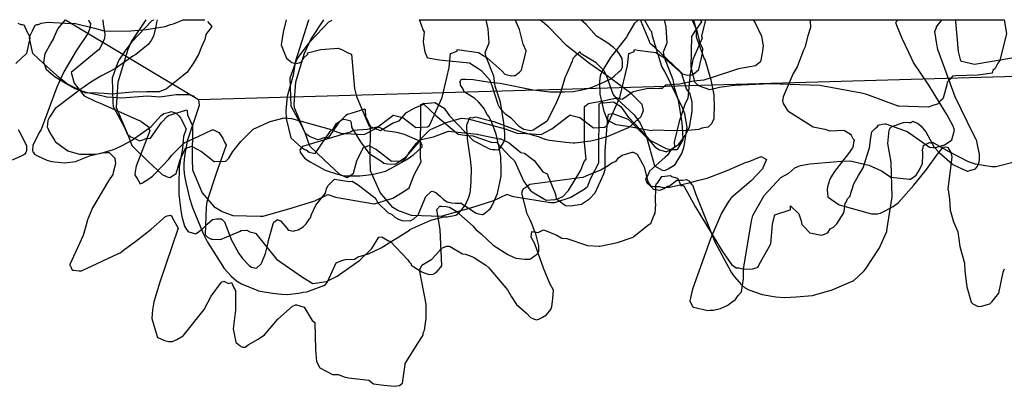
# Model space of a CAD drawing. Units: inches. Extents: x 119 to 1775, y 324 to 1390.
# Drawn here: x 793 to 884, y 324 to 357 of the extents above; entities that cross this region are included whole.
import ezdxf

# ---------------------------------------------------------------- set-up
doc = ezdxf.new("R2010")
doc.units = ezdxf.units.IN
doc.header["$MEASUREMENT"] = 0

msp = doc.modelspace()

# ---------------------------------------------------------------- linework, layer by layer
msp.add_lwpolyline([(793.258, 357.119), (793.534, 357.011), (793.681, 357.016), (793.841, 356.961), (794.064, 356.414), (794.317, 355.941), (794.349, 355.762), (794.321, 355.606), (794.04, 354.325), (793.065, 353.406)])
for points in [[(810.704, 357.286, 0), (811.117, 356.835, 0), (810.581, 356.082, 0), (810.482, 355.641, 0), (810.181, 354.966, 0), (809.885, 354.26, 0), (809.408, 353.404, 0), (808.933, 352.729, 0), (808.801, 352.587, 0), (808.485, 352.306, 0), (806.931, 351.075, 0), (806.254, 350.805, 0), (806.069, 350.802, 0), (805.136, 350.816, 0), (803.802, 350.772, 0), (802.809, 350.687, 0), (801.891, 350.59, 0), (801.214, 350.644, 0), (800.591, 350.677, 0), (799.532, 350.707, 0), (799.428, 350.716, 0), (799.381, 350.734, 0), (797.816, 351.521, 0), (797.089, 352.092, 0), (795.61, 353.406, 0), (794.635, 354.325, 0), (794.354, 355.606, 0), (794.326, 355.762, 0), (794.358, 355.941, 0), (794.611, 356.414, 0), (794.834, 356.961, 0), (794.994, 357.015, 0), (795.141, 357.011, 0), (795.416, 357.119, 0), (796.007, 357.235, 0), (798.148, 357.098, 0), (798.454, 357.13, 0), (800.324, 356.681, 0), (801.204, 356.432, 0), (801.832, 356.407, 0), (803.646, 356.431, 0), (805.085, 356.543, 0), (806.815, 356.817, 0), (807.324, 357, 0), (807.6, 357.057, 0), (808.483, 357.454, 0), (808.992, 357.454, 0), (810.468, 357.454, 0)], [(799.77, 357.454, 0), (799.835, 357.264, 0), (799.937, 357.105, 0), (799.894, 356.637, 0), (799.696, 356.181, 0), (798.612, 354.577, 0), (797.485, 352.663, 0), (796.841, 351.242, 0), (795.389, 347.337, 0), (795.229, 347.046, 0), (794.627, 345.849, 0), (794.611, 345.433, 0), (794.642, 345.286, 0), (794.683, 345.205, 0), (794.791, 345.076, 0), (795.069, 344.918, 0), (795.935, 344.522, 0), (796.395, 344.377, 0), (797.559, 344.26, 0), (798.563, 344.397, 0), (799.948, 344.94, 0), (801.139, 345.226, 0), (801.525, 345.21, 0), (801.655, 345.23, 0), (801.814, 345.049, 0), (802.181, 344.709, 0), (802.233, 344.164, 0), (802.021, 343.39, 0), (802.005, 343.185, 0), (801.613, 342.605, 0), (800.127, 340.126, 0), (799.675, 339.017, 0), (799.525, 338.439, 0), (799.254, 337.563, 0), (798.034, 334.896, 0), (798.055, 334.812, 0), (798.121, 334.721, 0), (798.235, 334.425, 0), (798.286, 334.381, 0), (798.369, 334.38, 0), (798.894, 334.321, 0), (798.972, 334.303, 0), (798.99, 334.29, 0), (799.182, 334.338, 0), (802.456, 335.874, 0), (802.67, 335.98, 0), (802.765, 336.045, 0), (802.813, 336.071, 0), (802.98, 336.235, 0), (804.105, 337.038, 0), (805.536, 338.141, 0), (806.85, 339.323, 0), (807.002, 339.381, 0), (807.321, 339.431, 0), (807.441, 339.354, 0), (807.489, 339.155, 0), (808.029, 338.237, 0), (806.327, 333.257, 0), (805.78, 331.47, 0), (805.643, 330.724, 0), (805.596, 329.924, 0), (805.795, 329.201, 0), (806.12, 328.189, 0), (806.131, 328.163, 0), (806.759, 327.898, 0), (807.131, 327.801, 0), (807.491, 327.795, 0), (807.908, 327.975, 0), (808.479, 328.315, 0), (810.399, 330.768, 0), (811.051, 331.982, 0), (812.019, 333.285, 0), (812.214, 333.351, 0), (812.659, 333.145, 0), (812.836, 333.224, 0), (812.929, 333.227, 0), (813.122, 332.799, 0), (813.303, 332.5, 0), (813.303, 330.705, 0), (813.072, 328.958, 0), (813.332, 327.746, 0), (813.343, 327.713, 0), (813.377, 327.675, 0), (813.703, 327.431, 0), (813.785, 327.353, 0), (813.97, 327.299, 0), (814.164, 327.271, 0), (814.192, 327.287, 0), (814.471, 327.506, 0), (815.373, 328.032, 0), (815.954, 328.414, 0), (817.21, 329.865, 0), (818.534, 331.063, 0), (818.822, 331.184, 0), (818.914, 331.18, 0), (819.631, 330.96, 0), (820.352, 329.732, 0), (820.602, 329.57, 0), (820.673, 327.078, 0), (820.764, 325.964, 0), (821.043, 325.456, 0), (821.077, 325.38, 0), (822.238, 324.762, 0), (822.746, 324.775, 0), (823.29, 324.547, 0), (823.691, 324.464, 0), (825.566, 324.256, 0), (826.011, 323.898, 0), (826.947, 323.78, 0), (827.91, 323.677, 0), (828.386, 323.763, 0), (828.688, 323.964, 0), (828.93, 325.701, 0), (828.925, 325.738, 0), (828.936, 325.773, 0), (830.114, 327.685, 0), (830.572, 328.374, 0), (830.592, 328.617, 0), (830.706, 328.863, 0), (830.842, 329.93, 0), (830.843, 331.246, 0), (830.257, 334.417, 0), (830.29, 334.444, 0), (830.307, 334.513, 0), (830.448, 334.842, 0), (831.377, 335.399, 0), (832.128, 336.186, 0), (832.212, 336.366, 0), (832.35, 336.436, 0), (832.746, 336.574, 0), (833.015, 336.592, 0), (833.908, 336.066, 0), (834.196, 335.876, 0), (834.476, 335.861, 0), (835.061, 335.643, 0), (835.318, 335.519, 0), (836.358, 334.842, 0), (836.614, 334.604, 0), (838.357, 332.554, 0), (838.722, 331.917, 0), (839.187, 331.206, 0), (840.083, 330.411, 0), (840.479, 330.032, 0), (840.728, 329.879, 0), (841.01, 329.814, 0), (841.241, 329.85, 0), (841.582, 330.04, 0), (841.941, 330.253, 0), (842.341, 330.751, 0), (842.39, 330.94, 0), (842.425, 331.024, 0), (842.53, 331.737, 0), (842.576, 332.528, 0), (842.25, 333.163, 0), (841.673, 334.558, 0), (840.861, 336.805, 0), (840.514, 337.423, 0), (840.602, 337.951, 0), (841.159, 337.836, 0), (841.674, 338.081, 0), (842.834, 337.627, 0), (843.341, 337.333, 0), (843.8, 337.284, 0), (845.615, 336.678, 0), (845.72, 336.66, 0), (846.792, 336.591, 0), (846.855, 336.597, 0), (848.471, 336.929, 0), (849.816, 337.393, 0), (849.91, 337.431, 0), (850.009, 337.497, 0), (851.359, 338.575, 0), (851.541, 338.691, 0), (851.865, 339.477, 0), (851.934, 339.619, 0), (852.006, 340.452, 0), (851.984, 340.548, 0), (851.984, 340.582, 0), (852.013, 342.174, 0), (852.07, 342.365, 0), (852.187, 342.464, 0), (852.551, 342.993, 0), (853.363, 343.104, 0), (853.452, 343.022, 0), (853.994, 342.867, 0), (854.191, 342.483, 0), (854.308, 342.155, 0), (854.434, 342.246, 0), (854.591, 342.139, 0), (855.615, 340.245, 0), (858.151, 336.082, 0), (858.975, 334.911, 0), (859.396, 334.58, 0), (859.644, 334.583, 0), (860.153, 334.467, 0), (860.904, 334.492, 0), (861.242, 334.59, 0), (861.403, 334.662, 0), (861.459, 334.733, 0), (861.509, 334.893, 0), (862.613, 336.81, 0), (862.747, 338.572, 0), (862.948, 339.382, 0), (862.973, 339.464, 0), (864.383, 339.924, 0), (864.408, 339.895, 0), (864.407, 340.302, 0), (865.184, 339.581, 0), (865.406, 338.916, 0), (865.447, 338.58, 0), (865.547, 338.49, 0), (866.182, 337.823, 0), (867.108, 337.642, 0), (867.288, 337.598, 0), (867.859, 337.827, 0), (868.075, 338.186, 0), (868.37, 338.326, 0), (868.666, 338.642, 0), (869.31, 339.647, 0), (869.365, 339.803, 0), (869.429, 340.523, 0), (869.544, 340.641, 0), (869.656, 340.946, 0), (869.862, 341.175, 0), (870.245, 342.341, 0), (870.662, 343.085, 0), (871.09, 343.814, 0), (871.684, 345.646, 0), (871.802, 346.604, 0), (871.907, 347.11, 0), (872.196, 347.418, 0), (872.216, 347.43, 0), (872.379, 347.593, 0), (872.505, 347.732, 0), (872.615, 347.768, 0), (872.888, 347.833, 0), (873.105, 347.849, 0), (873.198, 347.852, 0), (875.153, 347.15, 0), (875.636, 346.829, 0), (877.195, 345.702, 0), (877.504, 345.67, 0), (877.594, 345.665, 0), (877.878, 345.71, 0), (878.59, 345.93, 0), (879.107, 346.274, 0), (879.263, 346.388, 0), (879.371, 346.736, 0), (879.515, 347.264, 0), (879.379, 347.631, 0), (878.801, 348.722, 0), (877.157, 351.432, 0), (875.722, 353.511, 0), (875.319, 354.427, 0), (874.705, 355.713, 0), (874.214, 356.932, 0), (874.122, 357.186, 0), (874.137, 357.265, 0), (874.324, 357.454, 0)], [(809.534, 350.376, 0), (809.074, 350.524, 0), (808.768, 350.539, 0), (808.022, 350.516, 0), (807.823, 350.526, 0), (806.334, 350.322, 0), (805.198, 350.401, 0), (802.817, 350.224, 0), (801.452, 350.329, 0), (801.243, 350.373, 0), (800.963, 350.444, 0), (799.542, 350.749, 0), (798.545, 351.098, 0), (797.614, 351.599, 0), (796.689, 352.165, 0), (796.529, 352.27, 0), (796.065, 352.673, 0), (795.9, 352.847, 0), (795.833, 353.009, 0), (795.648, 353.521, 0), (795.707, 353.894, 0), (795.767, 354.353, 0), (796.277, 355.249, 0), (796.529, 355.644, 0), (796.611, 355.857, 0), (796.932, 356.62, 0), (797.636, 357.454, 0), (809.894, 350.101, 0), (1067.031, 357.454, 0)], [(806.077, 357.454, 0), (806.014, 357.192, 0), (805.963, 356.819, 0), (805.744, 355.928, 0), (805.523, 355.529, 0), (805.27, 355.155, 0), (804.104, 354.235, 0), (803.855, 354.107, 0), (802.248, 352.97, 0), (800.9, 352.261, 0), (799.984, 351.686, 0), (798.938, 350.97, 0), (796.891, 349.43, 0), (796.693, 349.267, 0), (796.173, 348.471, 0), (796.022, 348.174, 0), (795.966, 347.547, 0), (795.971, 347.519, 0), (796.164, 347.09, 0), (796.633, 346.339, 0), (796.668, 346.253, 0), (796.682, 346.234, 0), (796.707, 346.209, 0), (797.848, 345.381, 0), (797.887, 345.362, 0), (797.938, 345.341, 0), (798.919, 345.05, 0), (800.474, 345.079, 0), (800.923, 345.166, 0), (802.075, 345.497, 0), (802.63, 345.744, 0), (803.641, 346.276, 0), (805.364, 347.488, 0), (805.535, 347.62, 0), (806.457, 348.632, 0), (806.686, 348.797, 0), (807.232, 348.937, 0), (807.375, 349.001, 0), (807.731, 348.857, 0), (807.861, 348.821, 0), (808.108, 348.561, 0), (808.234, 348.418, 0), (808.297, 348.283, 0), (808.742, 347.393, 0), (808.692, 347.225, 0), (808.52, 346.694, 0), (808.43, 345.596, 0), (808.121, 343.899, 0), (808.067, 342.23, 0), (808.078, 341.351, 0), (808.251, 339.864, 0), (808.349, 339.327, 0), (808.592, 338.434, 0), (808.793, 338.112, 0), (808.976, 337.908, 0), (809.561, 337.749, 0), (809.645, 337.735, 0), (809.665, 337.753, 0), (810.24, 338.162, 0), (810.696, 338.628, 0), (811.189, 339.056, 0), (811.543, 339.092, 0), (811.577, 339.106, 0), (811.592, 339.102, 0), (811.975, 339.104, 0), (812.071, 339.036, 0), (812.282, 338.845, 0), (812.829, 337.397, 0), (812.909, 337.21, 0), (813.056, 336.926, 0), (813.62, 335.923, 0), (813.936, 335.464, 0), (814.569, 334.809, 0), (814.783, 334.668, 0), (815.222, 334.568, 0), (815.656, 334.962, 0), (815.708, 335.069, 0), (816.05, 335.901, 0), (816.279, 336.772, 0), (816.345, 337.114, 0), (816.753, 338.652, 0), (816.839, 338.813, 0), (817.162, 339.051, 0), (817.348, 338.954, 0), (817.429, 338.945, 0), (817.487, 338.895, 0), (818.07, 338.223, 0), (818.158, 338.066, 0), (818.335, 338.031, 0), (818.621, 337.956, 0), (818.788, 338.025, 0), (819.059, 338.081, 0), (819.532, 338.379, 0), (819.798, 338.638, 0), (820.106, 339.112, 0), (820.191, 339.194, 0), (820.291, 339.509, 0), (820.679, 340.311, 0), (820.689, 340.352, 0), (821.581, 341.466, 0), (821.665, 341.886, 0), (821.829, 342.184, 0), (822.401, 342.753, 0), (823.781, 342.538, 0), (824.054, 342.575, 0), (824.58, 342.233, 0), (826.09, 341.057, 0), (826.242, 340.88, 0), (826.409, 340.594, 0), (827.371, 339.648, 0), (827.675, 339.525, 0), (827.972, 339.247, 0), (828.37, 339.037, 0), (828.651, 338.951, 0), (829.382, 338.936, 0), (829.507, 338.974, 0), (829.728, 339.093, 0), (830.07, 339.424, 0), (830.105, 339.476, 0), (830.836, 341.177, 0), (831.33, 341.617, 0), (831.423, 341.658, 0), (831.493, 341.622, 0), (831.753, 341.522, 0), (832.182, 341.167, 0), (832.44, 340.881, 0), (832.784, 340.683, 0), (833.18, 340.577, 0), (833.551, 340.552, 0), (834.004, 340.557, 0), (834.035, 340.573, 0), (834.059, 340.576, 0), (834.122, 340.525, 0), (835.469, 339.626, 0), (835.684, 339.577, 0), (836.001, 339.495, 0), (836.085, 339.517, 0), (836.298, 339.654, 0), (836.744, 340.021, 0), (836.864, 340.227, 0), (837.079, 340.668, 0), (837.421, 341.436, 0), (837.763, 343.023, 0), (837.766, 343.628, 0), (837.722, 344.806, 0), (837.556, 345.818, 0), (837.298, 346.898, 0), (836.898, 347.98, 0), (836.661, 348.5, 0), (836.475, 348.728, 0), (836.153, 349.293, 0), (835.664, 349.881, 0), (835.333, 350.193, 0), (834.348, 350.821, 0), (834.219, 351.129, 0), (834.004, 351.43, 0), (834.032, 351.574, 0), (833.958, 351.773, 0), (834.015, 351.821, 0), (834.089, 351.933, 0), (834.181, 351.966, 0), (834.471, 351.983, 0), (835.175, 351.938, 0), (836.731, 351.692, 0), (837.664, 351.608, 0), (840.708, 350.98, 0), (842.246, 350.821, 0), (842.484, 350.805, 0), (843.591, 350.798, 0), (844.394, 350.837, 0), (845.05, 350.961, 0), (845.737, 351.109, 0), (846.146, 351.23, 0), (847.286, 351.713, 0), (847.848, 352.019, 0), (848.161, 352.236, 0), (848.607, 352.639, 0), (848.809, 352.846, 0), (848.934, 353.083, 0), (848.943, 353.524, 0), (848.915, 353.869, 0), (848.633, 354.332, 0), (848.422, 354.602, 0), (848.094, 354.902, 0), (847.583, 355.3, 0), (847.251, 355.518, 0), (846.537, 355.925, 0), (845.578, 357.002, 0), (845.099, 357.454, 0)], [(801.089, 357.454, 0), (801.109, 357.046, 0), (801.261, 356.151, 0), (801.233, 355.712, 0), (800.816, 354.799, 0), (800.739, 354.705, 0), (800.489, 354.529, 0), (798.167, 352.586, 0), (798.429, 351.605, 0), (798.779, 351.184, 0), (799.361, 350.445, 0), (800.367, 349.933, 0), (800.821, 349.757, 0), (804.353, 348.2, 0), (804.556, 348.126, 0), (804.618, 348.065, 0), (805.363, 347.506, 0), (805.292, 347.475, 0), (805.406, 347.202, 0), (804.153, 343.95, 0), (804.063, 343.466, 0), (804.025, 343.149, 0), (804.284, 342.75, 0), (804.529, 342.337, 0), (804.74, 342.431, 0), (805.413, 342.84, 0), (805.64, 343.025, 0), (806.59, 343.998, 0), (807.121, 344.569, 0), (807.447, 344.966, 0), (808.542, 346.092, 0), (808.621, 346.133, 0), (808.718, 346.16, 0), (809.866, 346.685, 0), (811.138, 347.303, 0), (811.26, 347.296, 0), (811.762, 347.075, 0), (812.129, 346.55, 0), (812.271, 346.155, 0), (812.451, 345.912, 0), (812.451, 345.9, 0), (811.507, 343.281, 0), (810.664, 340.67, 0), (810.583, 340.201, 0), (810.513, 337.638, 0), (810.719, 337.421, 0), (811.09, 337.233, 0), (811.195, 337.235, 0), (811.927, 337.209, 0), (813.661, 337.949, 0), (813.815, 338.031, 0), (814.341, 338.063, 0), (814.616, 337.902, 0), (815.008, 337.817, 0), (815.168, 337.753, 0), (817.088, 335.406, 0), (819.468, 333.719, 0), (820.415, 333.138, 0), (821.682, 333.32, 0), (822.648, 333.81, 0), (824.759, 335.311, 0), (825.844, 336.373, 0), (826.51, 337.418, 0), (826.762, 337.448, 0), (827.39, 337.083, 0), (827.554, 337.05, 0), (829.173, 335.317, 0), (829.3, 335.142, 0), (829.488, 334.959, 0), (829.473, 334.833, 0), (830.465, 334.229, 0), (830.837, 334.069, 0), (831.163, 333.979, 0), (831.512, 334, 0), (831.766, 334.153, 0), (832.218, 334.653, 0), (832.287, 334.794, 0), (832.151, 338.089, 0), (831.827, 339.972, 0), (832.124, 340.263, 0), (832.293, 340.285, 0), (832.688, 340.251, 0), (832.993, 340.184, 0), (833.634, 339.804, 0), (835.175, 338.421, 0), (835.253, 338.354, 0), (835.439, 338.12, 0), (835.92, 337.727, 0), (837.041, 336.693, 0), (838.37, 335.81, 0), (838.973, 335.536, 0), (839.141, 335.485, 0), (839.949, 335.401, 0), (840.301, 335.376, 0), (840.398, 335.393, 0), (840.47, 335.43, 0), (841.132, 335.899, 0), (841.236, 336.108, 0), (841.226, 336.627, 0), (840.975, 337.616, 0), (840.926, 337.856, 0), (840.875, 337.907, 0), (840.627, 338.587, 0), (840.423, 339.005, 0), (840.164, 339.572, 0), (839.679, 341.46, 0), (839.73, 341.675, 0), (839.833, 341.895, 0), (840.009, 341.997, 0), (840.412, 342.295, 0), (845.01, 342.906, 0), (845.301, 342.959, 0), (845.812, 343.147, 0), (846.932, 343.631, 0), (847.63, 344.013, 0), (847.961, 344.275, 0), (848.362, 344.424, 0), (848.568, 344.715, 0), (848.903, 344.98, 0), (849.817, 345.256, 0), (849.927, 345.238, 0), (850.289, 345.055, 0), (850.929, 343.912, 0), (851.263, 342.526, 0), (851.589, 342.044, 0), (851.725, 341.897, 0), (851.767, 341.855, 0), (852.361, 341.746, 0), (852.775, 341.894, 0), (853.067, 342.114, 0), (853.225, 342.13, 0), (853.94, 342.655, 0), (854.506, 342.671, 0), (854.836, 342.725, 0), (855.045, 342.604, 0), (855.298, 342.309, 0), (855.388, 342.236, 0), (855.649, 341.44, 0), (857.444, 336.981, 0), (858.93, 334.203, 0), (859.216, 333.788, 0), (859.898, 333.02, 0), (860.183, 332.783, 0), (860.575, 332.564, 0), (861.815, 332.123, 0), (863.071, 331.933, 0), (863.887, 331.867, 0), (864.922, 331.913, 0), (866.422, 332.058, 0), (868.237, 332.555, 0), (870.19, 333.401, 0), (870.201, 333.409, 0), (871.149, 334.278, 0), (871.321, 334.478, 0), (872.608, 336.428, 0), (872.693, 336.644, 0), (873.276, 337.934, 0), (873.292, 338.02, 0), (873.772, 341.142, 0), (873.671, 344.326, 0), (873.368, 346.05, 0), (873.484, 347.286, 0), (873.617, 347.533, 0), (873.763, 347.644, 0), (874.154, 347.734, 0), (874.253, 347.787, 0), (874.811, 347.982, 0), (875.114, 348.005, 0), (875.338, 347.989, 0), (875.504, 347.991, 0), (875.676, 348.09, 0), (875.713, 348.087, 0), (876.115, 347.913, 0), (876.398, 347.665, 0), (876.862, 347.118, 0), (877.652, 345.704, 0), (878.12, 345.191, 0), (879.312, 344.166, 0), (879.36, 344.104, 0), (880.688, 343.504, 0), (880.726, 343.508, 0), (880.919, 343.555, 0), (881.439, 343.725, 0), (881.619, 343.959, 0), (881.78, 344.331, 0), (881.825, 344.612, 0), (881.825, 345.064, 0), (881.603, 346.082, 0), (881.565, 346.293, 0), (881.501, 346.406, 0), (881.223, 346.925, 0), (879.56, 350.341, 0), (877.983, 354.694, 0), (877.89, 355.186, 0), (877.716, 356.363, 0), (877.85, 356.731, 0), (877.865, 356.788, 0), (878.083, 357.083, 0), (878.341, 357.402, 0), (878.44, 357.454, 0)], [(805.759, 357.454, 0), (805.737, 357.416, 0), (805.588, 357.336, 0), (803.76, 355.402, 0), (803.117, 354.548, 0), (802.619, 353.812, 0), (802.464, 353.543, 0), (801.944, 352.075, 0), (802.007, 349.846, 0), (802.042, 349.424, 0), (802.064, 349.387, 0), (803.069, 347.516, 0), (803.365, 346.87, 0), (803.493, 346.773, 0), (803.603, 346.696, 0), (803.652, 346.668, 0), (804.481, 346.305, 0), (804.766, 346.383, 0), (805.072, 346.509, 0), (805.472, 346.537, 0), (806.475, 347.993, 0), (807.009, 348.525, 0), (807.136, 348.619, 0), (808.816, 349.14, 0), (808.854, 349.092, 0), (808.891, 348.682, 0), (809.343, 347.685, 0), (809.31, 344.586, 0), (809.337, 343.613, 0), (810.224, 341.517, 0), (811.306, 340.25, 0), (812.069, 339.778, 0), (813.04, 339.405, 0), (815.556, 339.338, 0), (815.846, 339.343, 0), (818.511, 340.109, 0), (820.601, 340.767, 0), (821.802, 341.363, 0), (822.51, 341.118, 0), (826.054, 340.498, 0), (826.109, 340.501, 0), (827.775, 341.005, 0), (828.881, 341.673, 0), (829.301, 341.966, 0), (829.762, 343.145, 0), (830.386, 344.343, 0), (830.336, 344.767, 0), (830.367, 349.632, 0), (830.617, 349.745, 0), (830.619, 349.758, 0), (830.657, 349.76, 0), (830.691, 349.741, 0), (831.662, 349.829, 0), (832.509, 349.303, 0), (832.991, 348.609, 0), (835.171, 346.317, 0), (836.747, 345.522, 0), (836.938, 345.483, 0), (837.206, 345.479, 0), (837.466, 345.465, 0), (837.487, 345.459, 0), (837.518, 345.48, 0), (837.552, 345.496, 0), (837.677, 345.608, 0), (838.11, 346.366, 0), (838.088, 346.97, 0), (838.024, 347.966, 0), (837.707, 349.869, 0), (837.224, 351.329, 0), (837.089, 352.253, 0), (836.389, 354.028, 0), (836.296, 354.428, 0), (836.655, 355.315, 0), (836.575, 356.626, 0), (836.386, 357.454, 0)], [(805.05, 357.454, 0), (803.734, 355.46, 0), (803.373, 354.707, 0), (802.46, 351.694, 0), (802.298, 349.366, 0), (803.409, 346.791, 0), (803.751, 345.849, 0), (805.282, 344.353, 0), (806.536, 343.188, 0), (807.012, 342.976, 0), (807.237, 342.915, 0), (807.656, 343.162, 0), (807.824, 343.288, 0), (808.19, 344.553, 0), (808.708, 345.627, 0), (809.036, 345.717, 0), (809.232, 345.795, 0), (810.164, 345.304, 0), (811.347, 344.381, 0), (811.402, 344.395, 0), (812.411, 344.433, 0), (812.677, 344.688, 0), (813.045, 345.317, 0), (813.79, 346.242, 0), (814.933, 347.379, 0), (816.494, 348.078, 0), (817.785, 348.416, 0), (818.467, 348.339, 0), (821.883, 347.406, 0), (823.056, 346.968, 0), (823.361, 346.977, 0), (825.158, 346.87, 0), (826.164, 347.404, 0), (827.784, 348.622, 0), (827.825, 348.656, 0), (827.848, 348.649, 0), (828.71, 348.429, 0), (829.91, 347.512, 0), (830.99, 347.582, 0), (831.166, 347.701, 0), (832.322, 350.28, 0), (832.966, 353.04, 0), (833.104, 354.339, 0), (833.711, 354.565, 0), (833.7, 354.623, 0), (833.713, 354.717, 0), (833.935, 354.664, 0), (835.665, 354.42, 0), (836.476, 353.926, 0), (837.846, 352.698, 0), (838.11, 352.442, 0), (838.718, 352.294, 0), (838.93, 352.307, 0), (839.068, 352.301, 0), (839.447, 352.628, 0), (839.628, 352.806, 0), (840.055, 354.555, 0), (840.056, 354.589, 0), (839.779, 355.205, 0), (839.444, 356.548, 0), (839.042, 357.454, 0)], [(809.894, 350.101, 0), (809.961, 349.566, 0), (809.953, 349.546, 0), (808.854, 346.247, 0), (808.612, 344.873, 0), (808.537, 344.205, 0), (808.546, 343.647, 0), (808.601, 343.072, 0), (808.717, 342.449, 0), (809.07, 341.008, 0), (809.347, 340.147, 0), (810.307, 337.759, 0), (810.731, 336.971, 0), (811.503, 335.694, 0), (812.245, 334.543, 0), (812.913, 333.839, 0), (813.379, 333.388, 0), (813.862, 333.117, 0), (815.345, 332.5, 0), (815.362, 332.498, 0), (815.4, 332.486, 0), (816.69, 332.266, 0), (817.519, 332.155, 0), (818.045, 332.15, 0), (819.133, 332.257, 0), (819.533, 332.341, 0), (819.875, 332.375, 0), (821.431, 332.979, 0), (821.6, 333.072, 0), (821.741, 333.234, 0), (822.565, 335.068, 0), (823.081, 335.266, 0), (823.435, 335.348, 0), (824.245, 335.399, 0), (824.584, 335.593, 0), (825.537, 335.885, 0), (826.699, 336.437, 0), (829.307, 338.075, 0), (829.35, 338.101, 0), (829.366, 338.11, 0), (831.291, 338.972, 0), (832.117, 339.212, 0), (832.468, 339.276, 0), (832.791, 339.28, 0), (833.581, 339.45, 0), (833.688, 339.505, 0), (833.872, 339.665, 0), (834.063, 339.841, 0), (834.466, 340.392, 0), (834.778, 341.107, 0), (834.9, 341.513, 0), (834.927, 341.733, 0), (834.994, 342.531, 0), (835.026, 343.75, 0), (834.936, 344.608, 0), (834.703, 346.234, 0), (834.619, 346.908, 0), (834.607, 347.636, 0), (834.612, 347.779, 0), (834.824, 348.302, 0), (834.889, 348.429, 0), (834.937, 348.447, 0), (835.091, 348.397, 0), (835.443, 348.51, 0), (836.089, 348.326, 0), (837.103, 348.06, 0), (838.793, 347.439, 0), (839.457, 347.17, 0), (841.268, 346.652, 0), (841.782, 346.448, 0), (842.229, 346.353, 0), (843.706, 346.173, 0), (844.405, 346.123, 0), (844.557, 346.118, 0), (846.01, 346.302, 0), (846.804, 346.464, 0), (847.629, 346.737, 0), (849.482, 347.508, 0), (849.528, 347.535, 0), (849.562, 347.556, 0), (850.62, 348.505, 0), (850.69, 348.624, 0), (850.874, 349.093, 0), (850.759, 349.637, 0), (850.305, 350.07, 0), (849.735, 350.641, 0), (847.412, 352.369, 0), (845.902, 353.408, 0), (843.792, 355.062, 0), (843.749, 355.099, 0), (843.716, 355.14, 0), (842.212, 356.713, 0), (842.153, 356.77, 0), (841.565, 357.25, 0), (841.283, 357.454, 0)], [(817.955, 357.454, 0), (817.688, 356.312, 0), (817.507, 355.135, 0), (817.782, 354.42, 0), (818.009, 353.917, 0), (818.176, 353.742, 0), (818.481, 353.503, 0), (818.853, 353.403, 0), (819.147, 353.47, 0), (819.361, 353.582, 0), (819.593, 353.95, 0), (819.969, 354.265, 0), (819.917, 354.392, 0), (821.171, 354.718, 0), (822.752, 354.84, 0), (823.167, 354.683, 0), (823.577, 354.444, 0), (823.985, 354.275, 0), (824.266, 351.119, 0), (824.433, 350.383, 0), (825.579, 347.703, 0), (825.751, 347.581, 0), (826.666, 347.246, 0), (827.82, 347.952, 0), (828.38, 348.139, 0), (829.048, 348.916, 0), (829.801, 349.346, 0), (830.633, 349.686, 0), (831.762, 348.638, 0), (833.79, 346.919, 0), (834.431, 346.815, 0), (835.155, 346.768, 0), (836.939, 346.13, 0), (837.319, 346.162, 0), (838.556, 344.86, 0), (838.988, 344.453, 0), (839.859, 342.536, 0), (840.036, 342.289, 0), (840.443, 341.742, 0), (840.622, 341.607, 0), (841.92, 340.817, 0), (842.743, 340.892, 0), (843.056, 340.98, 0), (843.44, 341.175, 0), (843.971, 341.708, 0), (845.089, 343.577, 0), (845.41, 344.385, 0), (845.577, 344.597, 0), (845.426, 346.101, 0), (845.453, 349.461, 0), (845.768, 349.697, 0), (845.779, 349.721, 0), (847.271, 350.006, 0), (848.307, 350.222, 0), (848.343, 350.219, 0), (848.383, 350.198, 0), (850.019, 348.686, 0), (850.573, 347.906, 0), (851.133, 346.661, 0), (851.436, 345.638, 0), (851.872, 343.979, 0), (852.596, 343.579, 0), (852.826, 343.558, 0), (853.141, 343.711, 0), (853.801, 344.102, 0), (854.398, 345.132, 0), (854.583, 345.675, 0), (854.633, 345.946, 0), (854.875, 347.407, 0), (854.883, 347.49, 0), (854.882, 347.552, 0), (854.67, 348.784, 0), (854.453, 349.34, 0), (852.843, 352.68, 0), (852.556, 353.136, 0), (851.694, 355.943, 0), (851.628, 356.339, 0), (851.525, 356.46, 0), (850.977, 357.454, 0)], [(820.057, 357.454, 0), (819.985, 357.309, 0), (818.778, 353.549, 0), (818.599, 352.338, 0), (818.06, 350.37, 0), (817.924, 349.1, 0), (817.963, 348.352, 0), (818.398, 346.574, 0), (819.385, 345.679, 0), (819.673, 345.484, 0), (819.803, 345.456, 0), (820.077, 345.261, 0), (820.645, 345.137, 0), (822.009, 347.145, 0), (822.333, 347.424, 0), (822.584, 347.89, 0), (823.112, 348.262, 0), (823.267, 348.292, 0), (823.863, 348.156, 0), (823.936, 347.996, 0), (823.987, 347.564, 0), (824.824, 346.191, 0), (825.572, 345.142, 0), (826.759, 344.394, 0), (826.959, 344.229, 0), (827.291, 344.173, 0), (827.935, 344.131, 0), (828.062, 344.187, 0), (829.035, 344.837, 0), (830.402, 346.413, 0), (831.519, 346.656, 0), (832.918, 347.189, 0), (835.564, 346.905, 0), (835.585, 346.9, 0), (835.639, 346.859, 0), (835.691, 346.882, 0), (837.566, 346.462, 0), (837.729, 346.489, 0), (838.491, 346.116, 0), (839.581, 345.215, 0), (839.92, 345.162, 0), (840.793, 344.472, 0), (841.601, 343.452, 0), (841.99, 343.257, 0), (842.745, 341.445, 0), (842.804, 341.221, 0), (842.829, 340.987, 0), (843.091, 340.765, 0), (843.687, 340.342, 0), (844.143, 340.313, 0), (845.15, 340.467, 0), (845.904, 340.958, 0), (846.421, 341.513, 0), (847.206, 343.248, 0), (847.328, 343.657, 0), (847.347, 345.357, 0), (847.586, 348.399, 0), (847.629, 348.55, 0), (847.646, 348.757, 0), (848.06, 348.798, 0), (849.029, 348.454, 0), (849.445, 348.278, 0), (851.426, 346.334, 0), (851.916, 345.725, 0), (852.335, 345.459, 0), (852.891, 345.309, 0), (852.946, 345.308, 0), (852.967, 345.277, 0), (853.418, 345.503, 0), (854.14, 345.986, 0), (854.724, 346.769, 0), (855.093, 347.554, 0), (855.339, 348.988, 0), (855.359, 349.866, 0), (855.163, 350.632, 0), (854.831, 351.085, 0), (854.397, 352.462, 0), (854.221, 352.711, 0), (851.904, 354.894, 0), (851.49, 355.271, 0), (851.464, 355.324, 0), (851.436, 355.451, 0), (850.668, 357.285, 0), (850.655, 357.454, 0)], [(853.951, 345.467, 0), (853.91, 345.469, 0), (853.366, 345.477, 0), (852.988, 345.553, 0), (851.551, 346.287, 0), (849.527, 348.435, 0), (848.885, 349.366, 0), (848.099, 349.854, 0), (847.192, 349.769, 0), (847.081, 349.829, 0), (846.964, 349.82, 0), (846.958, 349.782, 0), (846.751, 349.686, 0), (846.717, 344.377, 0), (846.733, 344.234, 0), (846.003, 342.819, 0), (845.698, 342.028, 0), (845.412, 341.824, 0), (844.189, 341.068, 0), (842.667, 340.592, 0), (842.303, 340.568, 0), (838.893, 341.148, 0), (838.285, 341.361, 0), (837.073, 340.757, 0), (835.027, 340.117, 0), (832.523, 339.404, 0), (832.231, 339.331, 0), (829.492, 339.403, 0), (828.254, 339.875, 0), (827.778, 340.164, 0), (826.606, 341.52, 0), (825.741, 343.535, 0), (825.709, 344.673, 0), (825.741, 347.602, 0), (825.311, 348.539, 0), (825.256, 349.134, 0), (825.2, 349.205, 0), (823.608, 348.725, 0), (823.455, 348.613, 0), (822.803, 347.971, 0), (821.836, 346.584, 0), (821.408, 346.556, 0), (821.128, 346.442, 0), (820.868, 346.372, 0), (820.117, 346.702, 0), (820.052, 346.739, 0), (819.905, 346.843, 0), (819.731, 346.974, 0), (819.472, 347.538, 0), (818.422, 349.484, 0), (818.417, 349.531, 0), (818.344, 352.108, 0), (818.946, 353.797, 0), (818.993, 353.878, 0), (819.149, 354.107, 0), (820.192, 355.479, 0), (821.89, 357.26, 0), (822.137, 357.392, 0), (822.173, 357.454, 0)], [(821.404, 357.454, 0), (820.276, 355.734, 0), (819.607, 354.324, 0), (818.814, 351.688, 0), (818.673, 349.669, 0), (818.699, 349.362, 0), (819.724, 346.968, 0), (820.128, 345.846, 0), (821.454, 344.541, 0), (822.872, 343.213, 0), (823.403, 342.973, 0), (823.577, 342.926, 0), (823.905, 343.12, 0), (824.151, 343.305, 0), (824.483, 344.461, 0), (825.082, 345.712, 0), (825.343, 345.782, 0), (825.573, 345.873, 0), (826.285, 345.491, 0), (827.65, 344.414, 0), (827.677, 344.422, 0), (828.759, 344.46, 0), (828.989, 344.683, 0), (829.31, 345.236, 0), (829.97, 346.065, 0), (831.193, 347.3, 0), (832.697, 347.993, 0), (834.096, 348.378, 0), (834.724, 348.312, 0), (838.117, 347.406, 0), (839.304, 346.977, 0), (839.595, 346.988, 0), (841.446, 346.89, 0), (842.437, 347.413, 0), (844, 348.583, 0), (844.095, 348.664, 0), (844.113, 348.674, 0), (844.162, 348.651, 0), (845.002, 348.439, 0), (846.269, 347.481, 0), (847.292, 347.543, 0), (847.526, 347.7, 0), (848.695, 350.27, 0), (849.395, 353.23, 0), (849.515, 354.344, 0), (850.039, 354.537, 0), (850.025, 354.606, 0), (850.042, 354.72, 0), (850.313, 354.656, 0), (852.015, 354.418, 0), (852.808, 353.938, 0), (854.267, 352.64, 0), (854.456, 352.459, 0), (854.883, 352.356, 0), (855.194, 352.377, 0), (855.398, 352.368, 0), (855.735, 352.658, 0), (855.953, 352.871, 0), (856.317, 354.362, 0), (856.335, 354.758, 0), (856.097, 355.284, 0), (855.809, 356.435, 0), (855.354, 357.454, 0)], [(860.971, 357.454, 0), (861.142, 357.156, 0), (861.748, 355.933, 0), (861.878, 355.034, 0), (861.79, 354.354, 0), (861.643, 353.582, 0), (861.188, 353.204, 0), (859.631, 352.916, 0), (858.963, 352.723, 0), (856.438, 351.893, 0), (855.491, 351.783, 0), (854.199, 351.51, 0), (852.893, 351.407, 0), (852.582, 351.11, 0), (852.339, 351.099, 0), (851.162, 351.069, 0), (849.917, 350.818, 0), (849.101, 350.225, 0), (848.929, 350.12, 0), (848.874, 350.1, 0), (848.334, 350.284, 0), (848.078, 350.577, 0), (847.5, 352.213, 0), (847.491, 352.248, 0), (847.468, 352.275, 0), (847.25, 352.737, 0), (846.511, 353.474, 0), (845.146, 354.312, 0), (845.037, 354.487, 0), (844.586, 354.107, 0), (844.357, 353.891, 0), (844.292, 353.621, 0), (843.731, 352.266, 0), (843.617, 352.098, 0), (843.226, 350.73, 0), (842.857, 349.848, 0), (842, 348.111, 0), (840.702, 347.28, 0), (840.508, 347.217, 0), (839.84, 347.35, 0), (839.71, 347.421, 0), (839.459, 347.596, 0), (838.715, 348.354, 0), (838.181, 348.727, 0), (837.679, 349.265, 0), (837.484, 349.652, 0), (836.969, 351.278, 0), (836.744, 351.855, 0), (835.992, 352.714, 0), (835.715, 352.88, 0), (834.86, 353.445, 0), (832.353, 353.691, 0), (831.869, 353.763, 0), (831.045, 353.901, 0), (830.978, 353.937, 0), (830.776, 354.448, 0), (830.613, 355.41, 0), (830.717, 356.349, 0), (830.583, 356.533, 0), (830.277, 357.384, 0), (830.201, 357.454, 0), (884.093, 357.454, 0)], [(855.466, 357.454, 0), (855.733, 356.476, 0), (855.713, 355.871, 0), (856.465, 353.836, 0), (856.51, 353.831, 0), (857.067, 351.927, 0), (857.344, 350.531, 0), (857.389, 349.301, 0), (857.356, 348.727, 0), (857.347, 348.333, 0), (857.122, 347.859, 0), (857.1, 347.829, 0), (856.83, 347.552, 0), (856.241, 347.462, 0), (855.959, 347.349, 0), (854.989, 347.23, 0), (853.75, 347.217, 0), (851.811, 347.26, 0), (851.583, 347.2, 0), (849.385, 347.622, 0), (848.369, 347.766, 0), (847.72, 348.097, 0), (847.545, 348.209, 0), (847.251, 348.995, 0), (847.1, 349.677, 0), (846.877, 350.594, 0), (846.855, 351.741, 0), (846.915, 352.292, 0), (847.036, 352.61, 0), (847.861, 353.961, 0), (849.298, 355.826, 0), (849.312, 355.841, 0), (849.323, 355.85, 0), (849.357, 355.92, 0), (850.069, 357.146, 0), (850.412, 357.454, 0)], [(856.574, 357.454, 0), (856.218, 355.928, 0), (856.28, 355.759, 0), (855.416, 353.771, 0), (855.171, 352.455, 0), (854.942, 350.18, 0), (854.718, 349.725, 0), (854.154, 348.066, 0), (853.701, 346.176, 0), (853.72, 345.739, 0), (853.698, 345.692, 0), (853.423, 345.502, 0), (853.09, 344.98, 0), (852.859, 344.799, 0), (851.434, 343.49, 0), (851.311, 343.202, 0), (851.062, 342.787, 0), (851.183, 342.411, 0), (851.481, 342.144, 0), (851.859, 342.076, 0), (852.345, 342.079, 0), (852.659, 341.991, 0), (853.263, 342.025, 0), (855.073, 342.42, 0), (855.83, 342.641, 0), (856.735, 342.865, 0), (858.564, 343.553, 0), (860.334, 344.337, 0), (860.512, 344.346, 0), (861.705, 344.85, 0), (862.206, 344.573, 0), (861.873, 343.808, 0), (861.885, 343.796, 0), (861.875, 343.768, 0), (861.851, 343.738, 0), (860.782, 342.597, 0), (858.955, 341.048, 0), (858.902, 340.99, 0), (858.689, 340.691, 0), (858.044, 339.616, 0), (857.792, 338.975, 0), (857.057, 337.272, 0), (855.384, 332.642, 0), (855.131, 331.546, 0), (855.145, 331.508, 0), (855.41, 331.001, 0), (855.487, 330.97, 0), (856.804, 330.668, 0), (856.994, 330.683, 0), (857.308, 330.699, 0), (857.972, 330.861, 0), (858.631, 331.159, 0), (858.951, 331.385, 0), (859.334, 331.666, 0), (859.605, 332.044, 0), (859.907, 332.381, 0), (860.076, 333.594, 0), (860.087, 334.484, 0), (860.805, 338.911, 0), (860.942, 339.403, 0), (861.999, 341.267, 0), (863.509, 342.908, 0), (864.247, 343.318, 0), (864.797, 343.807, 0), (865.177, 343.972, 0), (865.333, 344.033, 0), (866.194, 344.161, 0), (868.376, 344.367, 0), (869.068, 344.417, 0), (869.901, 344.447, 0), (871.614, 344.058, 0), (872.792, 343.521, 0), (873.645, 342.956, 0), (875.354, 342.764, 0), (875.464, 342.757, 0), (875.968, 343.116, 0), (876.299, 343.626, 0), (876.573, 344.204, 0), (876.589, 345.001, 0), (876.581, 345.291, 0), (876.538, 345.412, 0), (876.625, 345.645, 0), (876.647, 345.884, 0), (876.777, 345.937, 0), (877.202, 346.127, 0), (877.449, 346.081, 0), (877.489, 346.169, 0), (878.922, 345.327, 0), (880.776, 344.378, 0), (881.427, 344.17, 0), (882.961, 343.921, 0), (883.328, 343.932, 0), (885.254, 344.408, 0)], [(852.768, 357.454, 0), (852.916, 356.799, 0), (853.008, 355.284, 0), (852.673, 354.45, 0), (852.779, 353.992, 0), (853.58, 351.946, 0), (853.688, 351.201, 0), (854.073, 350.031, 0), (854.417, 347.961, 0), (854.471, 347.117, 0), (854.497, 346.393, 0), (853.984, 345.489, 0), (853.965, 345.472, 0)], [(884.093, 357.454, 0), (884.291, 356.176, 0), (883.697, 353.68, 0), (883.514, 353.439, 0), (883.266, 352.965, 0), (883.197, 352.883, 0), (883.048, 352.805, 0), (882.976, 352.541, 0), (881.694, 352.331, 0), (879.621, 352.28, 0), (879.36, 352.254, 0), (879.335, 352.242, 0), (879.131, 351.999, 0), (878.841, 351.685, 0), (878.801, 351.443, 0), (878.478, 350.218, 0), (878.427, 350.152, 0), (878.2, 349.939, 0), (877.962, 349.662, 0), (877.616, 349.574, 0), (877.094, 349.397, 0), (874.387, 349.478, 0), (874.355, 349.475, 0), (874.337, 349.48, 0), (874.318, 349.493, 0), (871.44, 350.565, 0), (870.934, 350.676, 0), (867.105, 351.376, 0), (862.544, 351.553, 0), (859.266, 351.382, 0), (857.873, 351.21, 0), (856.986, 351, 0), (856.024, 351.324, 0), (855.884, 351.408, 0), (855.613, 351.709, 0), (855.577, 351.769, 0), (855.564, 351.838, 0), (855.274, 353.112, 0), (855.31, 355.916, 0), (855.618, 356.409, 0), (856.242, 357.254, 0), (856.092, 357.402, 0), (856.097, 357.454, 0)], [(866.216, 357.454, 0), (866.23, 357.34, 0), (866.265, 356.721, 0), (866.011, 355.965, 0), (865.721, 354.891, 0), (865.61, 354.65, 0), (865.023, 353.097, 0), (864.645, 352.485, 0), (863.735, 350.353, 0), (863.693, 350.095, 0), (863.672, 350.012, 0), (863.746, 349.735, 0), (864.067, 349.166, 0), (864.136, 349.1, 0), (864.259, 349, 0), (866.503, 347.582, 0), (866.651, 347.538, 0), (867.563, 347.38, 0), (868.037, 347.227, 0), (869.309, 347.281, 0), (869.376, 347.257, 0), (869.937, 346.902, 0), (869.99, 346.828, 0), (870.144, 346.522, 0), (870.291, 346.35, 0), (870.204, 346.223, 0), (870.18, 345.809, 0), (870.127, 345.652, 0), (869.753, 345.122, 0), (868.459, 343.473, 0), (868.083, 342.892, 0), (867.999, 342.681, 0), (867.821, 342.063, 0), (867.775, 341.767, 0), (867.839, 341.144, 0), (867.853, 341.137, 0), (867.888, 341.107, 0), (868.876, 340.397, 0), (871.857, 339.564, 0), (872.412, 339.578, 0), (872.708, 339.619, 0), (873.06, 339.806, 0), (873.858, 340.258, 0), (874.231, 340.526, 0), (874.368, 340.603, 0), (875.762, 342.206, 0), (876.935, 343.654, 0), (877.954, 345.057, 0), (878.507, 345.728, 0), (878.582, 345.709, 0), (878.751, 345.734, 0), (878.896, 345.666, 0), (879.171, 345.21, 0), (879.266, 344.812, 0), (878.909, 341.844, 0), (878.921, 341.788, 0), (879.037, 340.905, 0), (879.115, 339.906, 0), (879.434, 338.822, 0), (879.829, 337.907, 0), (879.99, 336.553, 0), (880.421, 335.036, 0), (880.465, 334.273, 0), (880.66, 332.834, 0), (881.051, 331.432, 0), (881.199, 331.269, 0), (881.638, 331.049, 0), (881.763, 331.045, 0), (882.004, 331.067, 0), (882.778, 331.275, 0), (882.968, 331.478, 0), (883.606, 332.268, 0), (883.99, 334.179, 0), (884.125, 334.502, 0)], [(884.805, 353.902, 0), (881.343, 353.334, 0), (881.079, 353.378, 0), (880.442, 353.549, 0), (880.144, 353.597, 0), (880.119, 353.606, 0), (880.056, 353.798, 0), (879.868, 354.538, 0), (879.632, 357.289, 0), (879.622, 357.443, 0), (879.598, 357.454, 0)], [(793.286, 347.337, 0), (793.446, 347.046, 0), (794.048, 345.849, 0), (794.064, 345.433, 0), (794.032, 345.286, 0), (793.992, 345.205, 0), (793.884, 345.076, 0), (793.606, 344.918, 0), (792.74, 344.522, 0)]]:
    msp.add_polyline3d(points)
msp.add_polyline3d([(826.915, 347.334, 0), (826.635, 347.488, 0), (826.303, 347.553, 0), (825.453, 347.339, 0), (824.144, 347.238, 0), (823.878, 347.1, 0), (823.651, 347.022, 0), (819.459, 345.78, 0), (819.213, 345.465, 0), (819.245, 345.244, 0), (819.657, 344.685, 0), (820.171, 344.359, 0), (821.564, 343.586, 0), (822.684, 343.219, 0), (823.263, 343.08, 0), (824.747, 343.069, 0), (825.299, 343.119, 0), (826.001, 343.231, 0), (827.098, 343.498, 0), (828.108, 344.014, 0), (829.069, 344.584, 0), (829.538, 344.897, 0), (829.723, 345.03, 0), (830.449, 345.714, 0), (830.476, 345.75, 0), (830.501, 345.862, 0), (830.346, 346.236, 0), (828.861, 346.877, 0), (828.163, 347.063, 0), (827.049, 347.202, 0)], close=True)

doc.saveas('drawing.dxf')
